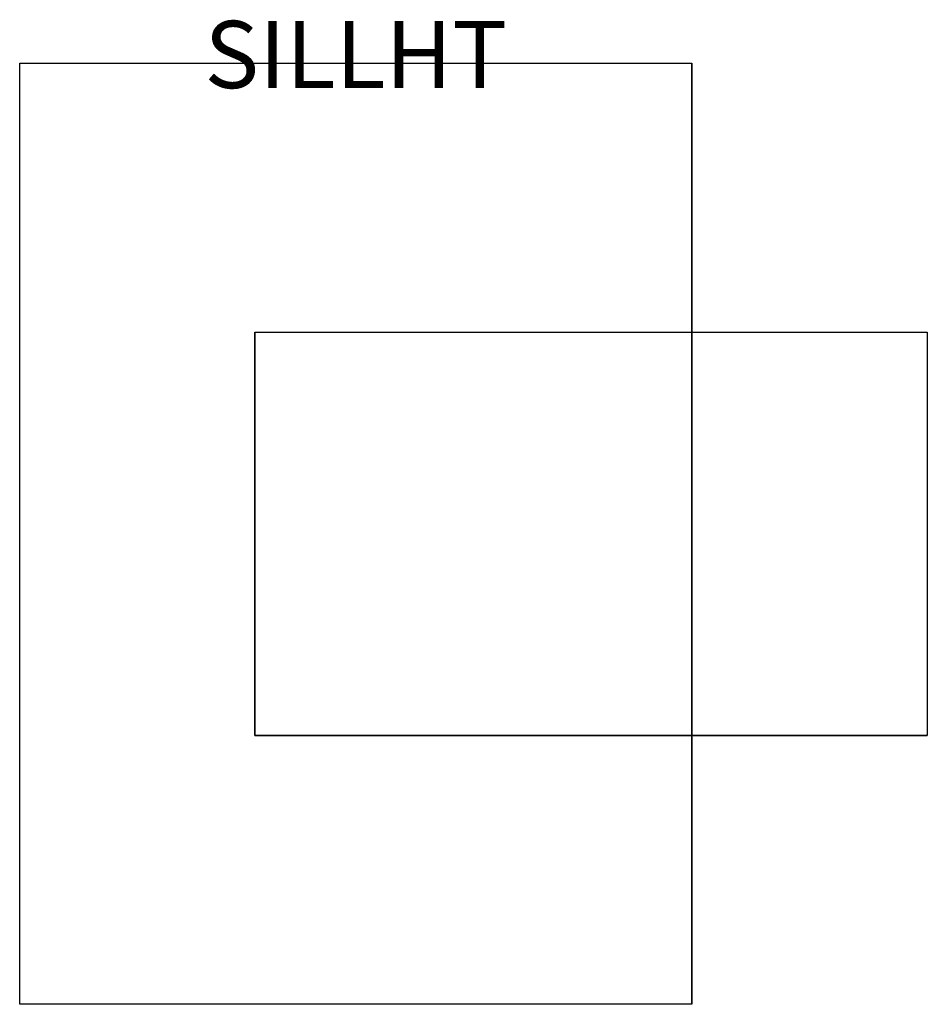
# Model space of a CAD drawing. Extents: x 7.22 to 8.57, y 3.1 to 4.56.
import ezdxf
from ezdxf.enums import TextEntityAlignment as Align

# ---------------------------------------------------------------- set-up
doc = ezdxf.new("R2010")
doc.units = 0
doc.header["$LTSCALE"] = 96
doc.layers.get('0').update_dxf_attribs({"linetype": 'CONTINUOUS'})

msp = doc.modelspace()

# ---------------------------------------------------------------- linework, layer by layer
at = {"color": 0}
for p, q in [((7.219, 3.1), (7.219, 4.5)), ((8.219, 3.1), (8.219, 4.5)), ((7.569, 4.1), (7.569, 3.5)), ((7.569, 4.1), (8.569, 4.1)), ((8.569, 4.1), (8.569, 3.5)), ((7.569, 3.5), (8.569, 3.5))]:
    msp.add_line(p, q, dxfattribs=at)
for points in [[(8.219, 3.1, 1), (7.219, 3.1, 1), (7.219, 4.5, 1), (8.219, 4.5, 1)], [(8.569, 3.5, 1), (7.569, 3.5, 1), (7.569, 4.1, 1), (8.569, 4.1, 1)], [(8.569, 3.5), (7.569, 3.5), (7.569, 4.1), (8.569, 4.1)]]:
    msp.add_3dface(points, dxfattribs=at)

# ---------------------------------------------------------------- texts
at = {"color": 0, "flags": 1}
msp.add_attdef('SILLHT', text='', height=0.1, dxfattribs=at).set_placement((7.719, 4.5), align=Align.MIDDLE)

doc.saveas('drawing.dxf')
